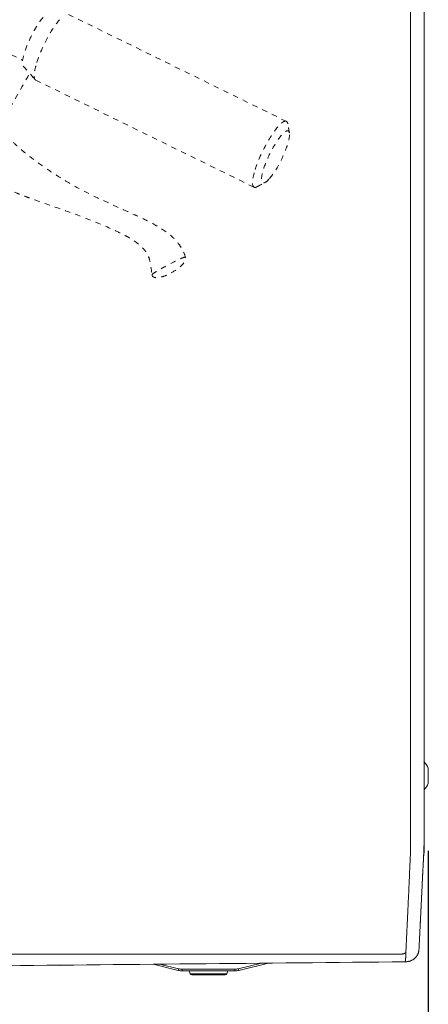
# Model space of a CAD drawing. Units: inches. Extents: x -59 to 363, y -535 to 202.
# Drawn here: x 69 to 76, y -174 to -156 of the extents above; entities that cross this region are included whole.
import ezdxf

# ---------------------------------------------------------------- set-up
doc = ezdxf.new("R2010")
doc.units = ezdxf.units.IN
doc.header["$MEASUREMENT"] = 0
doc.header["$PDMODE"] = 2
doc.header["$PDSIZE"] = 0.03
doc.linetypes.add('DASHED', pattern=[0.2, 0.1, -0.1])
doc.layers.add('Unnamed [1]', color=7, linetype='Continuous', lineweight=0)
doc.styles.add('CK_TEXT_STYLE_0002', font='times.ttf', dxfattribs={"width": 0.75, "height": 5})
doc.dimstyles.new('KEYCREATOR_DIMSTYLE', dxfattribs={"dimtxt": 5, "dimasz": 5, "dimexe": 1.25, "dimexo": 1.25, "dimgap": 1.25, "dimtad": 0, "dimtih": 1, "dimtoh": 1, "dimdec": 4, "dimzin": 4, "dimdsep": 46, "dimlunit": 5, "dimtxsty": 'CK_TEXT_STYLE_0002', "dimsah": 1, "dimcen": 0, "dimclrd": 178, "dimclre": 178, "dimclrt": 178, "dimadec": 0, "dimazin": 0, "dimtfac": 1, "dimtdec": 4, "dimtofl": 0, "dimtmove": 0, "dimatfit": 2, "dimfxl": 0, "dimfrac": 2, "dimtolj": 1, "dimtzin": 0, "dimarcsym": 0})

# ---------------------------------------------------------------- blocks, each defined once
blk = doc.blocks.new('*D1')
at = {"layer": 'Defpoints', "color": 0}
for p in [(43.355, -170.101), (76.308, -170.102), (76.308, -191.548)]:
    blk.add_point(p, dxfattribs=at)
at = {"layer": 'Unnamed [1]', "color": 178, "lineweight": -2}
for p, q in [((43.355, -171.351), (43.355, -192.798)), ((76.308, -171.352), (76.308, -192.798)), ((48.355, -191.548), (53.016, -191.548)), ((71.308, -191.548), (67.115, -191.548))]:
    blk.add_line(p, q, dxfattribs=at)
at = {"layer": 'Unnamed [1]', "color": 178}
for points in [[(48.355, -190.714), (48.355, -192.381), (43.355, -191.548)], [(71.308, -192.381), (71.308, -190.714), (76.308, -191.548)]]:
    blk.add_solid(points, dxfattribs=at)
at = {"layer": 'Unnamed [1]', "color": 178, "lineweight": 0, "insert": (60.066, -191.548), "char_height": 5, "attachment_point": 5, "line_spacing_factor": 0.96, "style": 'CK_TEXT_STYLE_0002'}
blk.add_mtext('\\A1;33"\\P{OAD}', dxfattribs=at)

msp = doc.modelspace()

# ---------------------------------------------------------------- linework, layer by layer
at = {"layer": 'Unnamed [1]', "color": 178, "linetype": 'Continuous', "lineweight": 0}
for p, q in [((75.9815582, -134.7127249), (75.9788098, -169.7927248)), ((76.2315582, -134.7084692), (76.2288098, -169.7884691)), ((76.2315578, -134.712743), (76.2288112, -169.7695219)), ((76.2288072, -169.7885048), (76.2288069, -169.7927324)), ((76.2288094, -169.7927319), (76.2288098, -169.7884691)), ((76.2288112, -169.7695219), (76.2288098, -169.7884691)), ((76.3079839, -170.1023884), (76.3079839, -169.8176884)), ((43.8451484, -173.2601825), (75.8119188, -173.2626861)), ((76.1301292, -173.215071), (76.1319259, -173.2055228)), ((69.4733233, -173.4791239), (69.4733206, -173.4791241)), ((71.2078997, -173.4515466), (71.6750951, -173.5652692)), ((71.6821904, -173.5361204), (71.3298448, -173.450354)), ((73.2160622, -173.4319062), (72.7879296, -173.5361204)), ((72.7950249, -173.5652692), (73.348217, -173.4306137)), ((75.2850926, -173.479124), (75.2850921, -173.4791239)), ((71.6771732, -173.5567317), (71.6750951, -173.5652692)), ((71.6821904, -173.5361204), (71.6771732, -173.5567317)), ((71.746048, -173.5437805), (71.746048, -173.5649937)), ((72.724072, -173.5437805), (71.746048, -173.5437805)), ((71.746048, -173.5649937), (71.746048, -173.5737805)), ((71.746048, -173.5737805), (72.724072, -173.5737805)), ((71.8750602, -173.5737792), (71.8973682, -173.6273186)), ((72.4578205, -173.5737805), (71.8750607, -173.5737805)), ((72.444017, -173.6273188), (71.8973684, -173.6273188)), ((71.9250607, -173.6457804), (72.5450593, -173.6457804)), ((72.5727516, -173.6273188), (72.444017, -173.6273188)), ((72.5950593, -173.5737805), (72.4578205, -173.5737805)), ((72.5727517, -173.6273188), (72.5950597, -173.5737794)), ((72.724072, -173.5649937), (72.724072, -173.5437805)), ((72.724072, -173.5737805), (72.724072, -173.5649937)), ((72.7929468, -173.5567317), (72.7879296, -173.5361204)), ((72.7950249, -173.5652692), (72.7929468, -173.5567317))]:
    msp.add_line(p, q, dxfattribs=at)
at = {"layer": 'Unnamed [1]', "color": 178, "linetype": 'DASHED', "lineweight": 0}
for p, q in [((73.6787415, -157.8316055), (69.6339414, -155.8454439)), ((68.2262616, -156.4227575), (68.7913419, -156.700235)), ((69.0346373, -157.0659219), (73.0794366, -159.0520832))]:
    msp.add_line(p, q, dxfattribs=at)
msp.add_lwpolyline([(71.8076813, -160.3481026), (71.8076804, -160.3480993), (71.8076796, -160.348096), (71.8076788, -160.3480927), (71.807678, -160.3480894), (71.8076771, -160.3480861), (71.8076763, -160.3480827), (71.8076755, -160.3480795), (71.8076746, -160.3480762), (71.8076738, -160.3480729), (71.8076729, -160.3480696), (71.807672, -160.3480663), (71.8076712, -160.348063), (71.8076703, -160.3480597), (71.8076694, -160.3480564), (71.8076685, -160.3480532), (71.8076676, -160.3480499), (71.8076667, -160.3480466), (71.8076658, -160.3480434), (71.8076649, -160.3480401), (71.807664, -160.3480368), (71.8076631, -160.3480336), (71.8076621, -160.3480303), (71.8076612, -160.3480271), (71.8076603, -160.3480238)], dxfattribs=at)
at = {"layer": 'Unnamed [1]', "color": 178, "linetype": 'Continuous', "lineweight": 0}
for points in [[(75.9785478, -171.3874695), (75.9788699, -171.3614811), (75.9789554, -171.3354669), (75.978895, -171.3093026), (75.9787793, -171.2828638), (75.9786992, -171.2560262), (75.9786969, -171.228804), (75.978699, -171.2014764), (75.9787012, -171.1740602), (75.9787034, -171.146558), (75.9787056, -171.1189726), (75.9787077, -171.0913066), (75.9787099, -171.0635626), (75.9787121, -171.0357435), (75.9787143, -171.0078519), (75.9787165, -170.9798903), (75.9787187, -170.9518606), (75.9787209, -170.9237644), (75.9787231, -170.8956034), (75.9787254, -170.8673794), (75.9787276, -170.839094), (75.9787298, -170.8107489), (75.9787321, -170.7823458), (75.9787343, -170.7538864), (75.9787365, -170.7253723), (75.9787388, -170.6968053), (75.978741, -170.6681871), (75.9787433, -170.6395193), (75.9787456, -170.6108036), (75.9787478, -170.5820416), (75.9787501, -170.5532348), (75.9787524, -170.5243843), (75.9787546, -170.4954915), (75.9787569, -170.4665577), (75.9787592, -170.4375842), (75.9787615, -170.4085722), (75.9787637, -170.379523), (75.978766, -170.350438), (75.9787683, -170.3213184), (75.9787706, -170.2921656), (75.9787729, -170.2629807), (75.9787752, -170.2337651), (75.9787775, -170.2045201), (75.9787798, -170.175247), (75.9787821, -170.1459471), (75.9787844, -170.1166216), (75.9787867, -170.0872719), (75.978789, -170.0578992), (75.9787913, -170.0285049), (75.9787936, -169.9990901), (75.9787959, -169.9696563), (75.9787982, -169.9402047), (75.9788005, -169.9107366), (75.9788028, -169.8812532), (75.9788051, -169.851756), (75.9788074, -169.8222461), (75.9788098, -169.7927248)], [(76.2287213, -170.9150918), (76.2287248, -170.8698207), (76.2287284, -170.8243708), (76.228732, -170.7787486), (76.2287356, -170.7329609), (76.2287392, -170.6870144), (76.2287428, -170.6409157), (76.2287465, -170.5946715), (76.2287501, -170.5482886), (76.2287538, -170.5017734), (76.2287575, -170.4551328), (76.2287611, -170.4083735), (76.2287648, -170.361502), (76.2287685, -170.3145251), (76.2287722, -170.2674495), (76.2287759, -170.2202818), (76.2287796, -170.1730288), (76.2287833, -170.125697), (76.228787, -170.0782932), (76.2287908, -170.0308241), (76.2287945, -169.9832963), (76.2287982, -169.9357165), (76.2288019, -169.8880914), (76.2288057, -169.8404276), (76.2288094, -169.7927319)], [(76.1349758, -173.1780723), (76.1356049, -173.1657745), (76.1362414, -173.1533191), (76.136889, -173.1406221), (76.1375517, -173.1275997), (76.1382333, -173.114168), (76.1389377, -173.1002433), (76.1396688, -173.0857415), (76.1404292, -173.0706076), (76.1412134, -173.0549619), (76.1420202, -173.038832), (76.1428495, -173.0222208), (76.1437013, -173.0051309), (76.1445754, -172.9875651), (76.1454717, -172.9695261), (76.1463903, -172.9510166), (76.147331, -172.9320394), (76.1482937, -172.9125972), (76.1492783, -172.8926926), (76.1502849, -172.8723285), (76.1513132, -172.8515076), (76.1523632, -172.8302327), (76.1534348, -172.8085072), (76.1545279, -172.7863347), (76.1556423, -172.7637185), (76.1567779, -172.7406623), (76.1579346, -172.7171695), (76.1591123, -172.6932438), (76.1603108, -172.6688884), (76.1615301, -172.6441071), (76.1627699, -172.6189033), (76.1640302, -172.5932804), (76.1653109, -172.5672421), (76.1666118, -172.5407919), (76.1679328, -172.5139331), (76.1692738, -172.4866695), (76.1706346, -172.4590043), (76.1720152, -172.4309413), (76.1734153, -172.4024839), (76.174835, -172.3736355), (76.176274, -172.3443998), (76.1777322, -172.3147805), (76.1792093, -172.2847829), (76.1807049, -172.2544126), (76.1822187, -172.223675), (76.1837502, -172.1925758), (76.1852992, -172.1611206), (76.1868652, -172.1293148), (76.1884479, -172.0971641), (76.1900469, -172.0646739), (76.1916618, -172.0318499), (76.1932924, -171.9986977), (76.1949382, -171.9652227), (76.1965989, -171.9314305), (76.1982741, -171.8973268), (76.1999634, -171.862917), (76.2016665, -171.8282067), (76.203383, -171.7932015), (76.2051125, -171.7579069), (76.2068547, -171.7223285), (76.2086093, -171.6864719), (76.2104351, -171.6503139), (76.2123644, -171.6138337), (76.2143569, -171.5770402), (76.2163723, -171.5399424), (76.2183704, -171.5025492), (76.2203107, -171.4648696), (76.222153, -171.4269123), (76.2238569, -171.3886865), (76.2253823, -171.3502011), (76.2266887, -171.3114649), (76.2277457, -171.2724897), (76.2285624, -171.2332986), (76.2291579, -171.1939173), (76.2295509, -171.1543716), (76.2297606, -171.1146873), (76.2298059, -171.0748903), (76.2297057, -171.0350064), (76.229479, -170.9950613), (76.2291447, -170.9550808), (76.228722, -170.9150909)], [(76.1349794, -173.1779955), (76.1356522, -173.1649162), (76.1363529, -173.1512262), (76.1370814, -173.1369292), (76.1378376, -173.1220289), (76.1386213, -173.106529), (76.1394326, -173.0904334), (76.1402712, -173.0737457), (76.1411371, -173.0564697), (76.1420302, -173.0386091), (76.1429504, -173.0201676), (76.1438975, -173.0011491), (76.1448714, -172.9815571), (76.1458721, -172.9613955), (76.1468995, -172.9406679), (76.1479534, -172.9193782), (76.1490337, -172.89753), (76.1501403, -172.8751271), (76.1512732, -172.8521733), (76.1524322, -172.8286722), (76.1536172, -172.8046276), (76.1548281, -172.7800432), (76.1560648, -172.7549228), (76.1573272, -172.7292701), (76.1586152, -172.7030888), (76.1599287, -172.6763826), (76.1612675, -172.6491554), (76.1626317, -172.6214108), (76.164021, -172.5931526), (76.1654354, -172.5643845), (76.1668747, -172.5351103), (76.1683389, -172.5053336), (76.1698279, -172.4750582), (76.1713414, -172.4442879), (76.1728796, -172.4130264), (76.1744421, -172.3812774), (76.176029, -172.3490446), (76.1776402, -172.3163318), (76.1792754, -172.2831428), (76.1809347, -172.2494812), (76.1826178, -172.2153508), (76.1843248, -172.1807553), (76.1860555, -172.1456985), (76.1878097, -172.1101841), (76.1895875, -172.0742158), (76.1913886, -172.0377974), (76.1932062, -172.000947), (76.1950344, -171.9636847), (76.1968752, -171.9260168), (76.1987302, -171.8879499), (76.2006014, -171.8494904), (76.2024905, -171.8106447), (76.2043994, -171.7714194), (76.2063297, -171.7318209), (76.2082835, -171.6918556), (76.2102623, -171.65153), (76.2122682, -171.6108506), (76.2143027, -171.5698239), (76.2163679, -171.5284562), (76.2184954, -171.4867331), (76.2207954, -171.4445395), (76.2231162, -171.4018734), (76.2252682, -171.3587542), (76.2270618, -171.3152015), (76.2283072, -171.2712349), (76.228815, -171.2268737), (76.2287053, -171.1823047), (76.2286338, -171.1378953), (76.2286154, -171.0935668), (76.2286326, -171.0492207), (76.2286678, -171.0047586), (76.2287032, -170.9600818), (76.2287213, -170.9150918)], [(76.2287182, -170.9147039), (76.2287164, -170.9372739), (76.2287147, -170.9593659), (76.2287129, -170.9809743), (76.2287112, -171.0020934), (76.2287096, -171.0227175), (76.228708, -171.0428412), (76.2287064, -171.0624586), (76.2287049, -171.0815643), (76.2287034, -171.1001526), (76.2287019, -171.1182179), (76.2287005, -171.1357546), (76.2286991, -171.1527569), (76.2286978, -171.1692194), (76.2286965, -171.1851363), (76.2286953, -171.2005021), (76.2286941, -171.2153112), (76.2286929, -171.2295578), (76.2286918, -171.2432365), (76.2286907, -171.2563415), (76.2286897, -171.2688672), (76.2286887, -171.2807926), (76.2286878, -171.2921014), (76.2286869, -171.3027959), (76.2286861, -171.312878), (76.2286853, -171.3223498), (76.2286846, -171.3312133), (76.2286839, -171.3394705), (76.2286833, -171.3471236), (76.2286827, -171.3541745), (76.2286821, -171.3606253), (76.2286816, -171.366478), (76.2286811, -171.3717347), (76.2286807, -171.3763974), (76.2286804, -171.3804682), (76.2286801, -171.3839492), (76.2286798, -171.3868422), (76.2286796, -171.3891495), (76.2286794, -171.390873), (76.2286792, -171.3920148), (76.2286792, -171.3925769)], [(75.9778302, -171.3874876), (75.9765032, -171.4311844), (75.97486, -171.4745906), (75.9729724, -171.5177026), (75.970912, -171.5605167), (75.9687505, -171.6030295), (75.9665594, -171.6452373), (75.9644104, -171.6871367), (75.9623604, -171.7287233), (75.9604068, -171.7699901), (75.9585322, -171.8109292), (75.9567193, -171.8515329), (75.9549507, -171.8917932), (75.953209, -171.9317025), (75.9514768, -171.9712528), (75.9497401, -172.0104369), (75.9479982, -172.0492494), (75.9462537, -172.0876853), (75.944509, -172.1257396), (75.9427669, -172.1634075), (75.9410298, -172.200684), (75.9393005, -172.2375642), (75.9375813, -172.2740431), (75.935875, -172.3101158), (75.9341841, -172.3457774), (75.9325112, -172.381023), (75.9308588, -172.4158475), (75.9292297, -172.4502461), (75.9276262, -172.4842138), (75.926047, -172.5177294), (75.9244892, -172.5507725), (75.9229531, -172.5833398), (75.9214392, -172.6154278), (75.9199478, -172.6470332), (75.9184794, -172.6781523), (75.9170343, -172.7087819), (75.9156129, -172.7389186), (75.9142157, -172.7685588), (75.9128429, -172.7976991), (75.9114951, -172.8263362), (75.9101727, -172.8544666), (75.9088759, -172.8820868), (75.9076053, -172.9091935), (75.9063611, -172.9357832), (75.9051439, -172.9618524), (75.9039539, -172.9873979), (75.9027917, -173.012416), (75.9016575, -173.0369035), (75.9005519, -173.0608568), (75.8994751, -173.0842726), (75.8984276, -173.1071474), (75.8974098, -173.1294777), (75.896422, -173.1512603), (75.8954648, -173.1724915), (75.8945384, -173.1931681), (75.8936432, -173.2132865), (75.8927797, -173.2328434)], [(75.8119188, -173.2626861), (75.8155355, -173.2626322), (75.8190961, -173.2624811), (75.822598, -173.2622374), (75.8260391, -173.2619055), (75.8294168, -173.2614899), (75.8327289, -173.2609949), (75.835973, -173.260425), (75.8391468, -173.2597845), (75.8422478, -173.259078), (75.8452738, -173.2583099), (75.8482223, -173.2574846), (75.8510911, -173.2566065), (75.8538777, -173.25568), (75.8565799, -173.2547095), (75.8591951, -173.2536996), (75.8617212, -173.2526546), (75.8641569, -173.2515785), (75.8665054, -173.2504733), (75.8687715, -173.2493407), (75.8709594, -173.2481823), (75.8730737, -173.2469997), (75.8751189, -173.2457945), (75.8770996, -173.2445683), (75.8790201, -173.2433227), (75.880885, -173.2420594), (75.8826988, -173.2407799), (75.8844659, -173.2394859), (75.8861909, -173.2381789), (75.8878782, -173.2368607), (75.8895324, -173.2355327), (75.891158, -173.2341967), (75.8927593, -173.2328542)], [(75.8852924, -173.4060417), (75.8941982, -173.4059223), (75.9030646, -173.4054991), (75.9118842, -173.4047751), (75.9206492, -173.4037531), (75.929352, -173.4024361), (75.937985, -173.4008269), (75.9465405, -173.3989286), (75.955011, -173.3967439), (75.9633887, -173.3942759), (75.9716661, -173.3915273), (75.9798354, -173.3885013), (75.9878892, -173.3852005), (75.9958197, -173.3816281), (76.0036193, -173.3777868), (76.0112803, -173.3736796), (76.0187952, -173.3693094), (76.0261563, -173.3646791), (76.033356, -173.3597916), (76.0403866, -173.3546499), (76.0472405, -173.3492568), (76.0538916, -173.3436281), (76.060316, -173.3377827), (76.0665091, -173.3317289), (76.0724664, -173.3254745), (76.0781834, -173.3190275), (76.0836557, -173.3123961), (76.0888788, -173.3055882), (76.093848, -173.2986119), (76.0985591, -173.2914752), (76.1030074, -173.2841861), (76.1071884, -173.2767527), (76.1110977, -173.2691829), (76.1147308, -173.2614848), (76.1180832, -173.2536664), (76.1211503, -173.2457357), (76.1239277, -173.2377008), (76.1264109, -173.2295697), (76.1285953, -173.2213504), (76.1304766, -173.213051), (76.1320501, -173.2046794)], [(75.8852924, -173.4060417), (75.8855752, -173.4001645), (75.8858629, -173.3941684), (75.8861558, -173.3880539), (75.8864536, -173.3818212), (75.8867565, -173.3754707), (75.8870644, -173.3690026), (75.8873773, -173.3624172), (75.8876952, -173.3557148), (75.8880181, -173.3488958), (75.888346, -173.3419604), (75.8886789, -173.334909), (75.8890167, -173.3277418), (75.8893595, -173.3204592), (75.8897073, -173.3130614), (75.89006, -173.3055488), (75.8904177, -173.2979216), (75.8907803, -173.2901801), (75.8911478, -173.2823248), (75.8915202, -173.2743557), (75.8918976, -173.2662734), (75.8922799, -173.258078), (75.892667, -173.2497699), (75.8930591, -173.2413493), (75.893456, -173.2328166)], [(75.893516, -173.2322111), (75.8931146, -173.2408019), (75.8927183, -173.2492756), (75.8923271, -173.2576322), (75.891941, -173.2658714), (75.89156, -173.2739933), (75.8911841, -173.2819975), (75.8908133, -173.2898839), (75.8904477, -173.2976525), (75.8900872, -173.305303), (75.8897319, -173.3128353), (75.8893817, -173.3202493), (75.8890367, -173.3275449), (75.8886969, -173.3347218), (75.8883623, -173.34178), (75.8880329, -173.3487193), (75.8877087, -173.3555395), (75.8873897, -173.3622405), (75.887076, -173.3688222), (75.8867675, -173.3752845), (75.8864643, -173.3816271), (75.8861663, -173.3878499), (75.8858737, -173.3939528), (75.8855863, -173.3999357), (75.8853042, -173.4057984)], [(75.8927593, -173.2328542), (75.892791, -173.2328274), (75.8928226, -173.2328006), (75.8928542, -173.2327739), (75.8928858, -173.2327471), (75.8929174, -173.2327203), (75.892949, -173.2326936), (75.8929806, -173.2326668), (75.8930122, -173.23264), (75.8930437, -173.2326132), (75.8930753, -173.2325864), (75.8931068, -173.2325596), (75.8931384, -173.2325328), (75.8931699, -173.232506), (75.8932014, -173.2324792), (75.8932329, -173.2324524), (75.8932644, -173.2324256), (75.8932959, -173.2323988), (75.8933273, -173.232372), (75.8933588, -173.2323452), (75.8933903, -173.2323184), (75.8934217, -173.2322915), (75.8934531, -173.2322647), (75.8934846, -173.2322379), (75.893516, -173.2322111)], [(76.1320501, -173.2046794), (76.1322329, -173.2035797), (76.1324106, -173.2024788), (76.1325829, -173.2013768), (76.1327501, -173.2002736), (76.1329119, -173.1991693), (76.1330686, -173.1980639), (76.1332199, -173.1969574), (76.133366, -173.1958498), (76.1335068, -173.1947411), (76.1336423, -173.1936315), (76.1337725, -173.1925208), (76.1338974, -173.191409), (76.134017, -173.1902963), (76.1341312, -173.1891826), (76.1342401, -173.188068), (76.1343437, -173.1869524), (76.134442, -173.1858359), (76.1345349, -173.1847184), (76.1346224, -173.1836001), (76.1347046, -173.1824809), (76.1347814, -173.1813608), (76.1348528, -173.1802399), (76.1349188, -173.1791181), (76.1349794, -173.1779955)], [(69.4715423, -173.4792384), (69.4715417, -173.4792384), (69.4715411, -173.4792384), (69.4715405, -173.4792384), (69.4715399, -173.4792385), (69.4715393, -173.4792385), (69.4715387, -173.4792385), (69.4715381, -173.4792386), (69.4715375, -173.4792386), (69.4715369, -173.4792386), (69.4715363, -173.4792386), (69.4715357, -173.4792387), (69.4715351, -173.4792387), (69.4715345, -173.4792387), (69.4715339, -173.4792388), (69.4715333, -173.4792388), (69.4715327, -173.4792388), (69.4715321, -173.4792388), (69.4715315, -173.4792389), (69.4715309, -173.4792389), (69.4715303, -173.4792389), (69.4715298, -173.479239), (69.4715292, -173.479239), (69.4715286, -173.479239), (69.471528, -173.479239)], [(75.8875745, -173.4148802), (75.8875757, -173.4148803), (75.887577, -173.4148804), (75.8875783, -173.4148805), (75.8875795, -173.4148806), (75.8875808, -173.4148807), (75.8875821, -173.4148808), (75.8875833, -173.4148809), (75.8875846, -173.414881), (75.8875859, -173.4148811), (75.8875871, -173.4148811), (75.8875884, -173.4148812), (75.8875896, -173.4148813), (75.8875909, -173.4148813), (75.8875922, -173.4148814), (75.8875934, -173.4148814), (75.8875947, -173.4148815), (75.887596, -173.4148815), (75.8875972, -173.4148815), (75.8875985, -173.4148815), (75.8875998, -173.4148815), (75.887601, -173.4148816), (75.8876023, -173.4148816), (75.8876035, -173.4148816), (75.8876048, -173.4148815)]]:
    msp.add_lwpolyline(points, dxfattribs=at)
at = {"layer": 'Unnamed [1]', "color": 178, "linetype": 'Continuous', "lineweight": 0, "extrusion": (0, 0, -1)}
msp.add_lwpolyline([(-75.8852589, -173.4057988), (-75.6391095, -173.4082065), (-75.3929635, -173.4106142), (-75.146821, -173.4130217), (-74.9006823, -173.4154293), (-74.6545475, -173.4178367), (-74.4084169, -173.4202441), (-74.1622906, -173.4226515), (-73.9161689, -173.4250587), (-73.670052, -173.4274659), (-73.42394, -173.429873), (-73.1778333, -173.4322801), (-72.9317319, -173.4346871), (-72.6856361, -173.437094), (-72.4395461, -173.4395009), (-72.1934621, -173.4419076), (-71.9473843, -173.4443143), (-71.7013129, -173.446721), (-71.4552481, -173.4491275), (-71.2091902, -173.451534), (-70.9631392, -173.4539404), (-70.7170955, -173.4563467), (-70.4710592, -173.4587529), (-70.2250305, -173.461159), (-69.9790096, -173.4635651), (-69.7329968, -173.465971), (-69.4869923, -173.4683769), (-69.2409962, -173.4707827), (-68.9950087, -173.4731884), (-68.7490301, -173.475594), (-68.5030605, -173.4779995)], dxfattribs=at)
at = {"layer": 'Unnamed [1]', "color": 178, "linetype": 'Continuous', "lineweight": 0}
for centre, radius, start, end in [((75.9641015, -169.9600384), 0.3721809, 22.48685185, 45.01560302), ((75.9641015, -169.9600384), 0.3721809, 315.32821861, 337.51286169), ((75.9641015, -169.9600384), 0.3721809, 315.32821861, 337.51286169), ((75.9641015, -169.9600384), 0.3721809, 315.32821861, 337.51286169), ((75.9641015, -169.9600387), 0.3721809, 315.32824218, 337.51289232), ((71.746048, -173.2737805), 0.3, 256.31941474, 270.00016251), ((71.746048, -173.2737805), 0.27, 256.31936905, 270), ((71.9250607, -173.6157804), 0.03, 202.61932147, 270.00092532), ((72.5450593, -173.6157804), 0.03, 270.00140636, 337.3801743), ((72.724072, -173.2737805), 0.27, 270, 283.68063095), ((72.724072, -173.2737805), 0.3, 270, 276.84031548), ((72.724072, -173.2737805), 0.3, 276.84031548, 283.68063095)]:
    msp.add_arc(centre, radius, start, end, dxfattribs=at)
at = {"layer": 'Unnamed [1]', "color": 178, "linetype": 'DASHED', "lineweight": 0}
for start_param, end_param in [(3.1416428454, 3.8448551225), (2.8419319146, 3.1416428454), (3.8448551225, 5.4156514493), (5.4156514493, 6.283235499), (0.0000501918, 0.29948114)]:
    msp.add_ellipse((73.3790894, -158.4418445), major_axis=(-0.2996522, -0.610239), ratio=0.223807708, start_param=start_param, end_param=end_param, dxfattribs=at)
for points, knots in [([(69.169232, -155.9053382), (69.1450573, -155.933305), (69.095149, -155.9988739), (68.9891116, -156.1686189), (68.91543, -156.3195125), (68.8370937, -156.5123406), (68.8091938, -156.6012231), (68.7831114, -156.7399463), (68.7855978, -156.7878953), (68.8027907, -156.8073902)], [0, 0, 0, 0, 0.125, 0.25, 0.5, 0.5, 0.75, 0.75, 1, 1, 1, 1]), ([(69.4745198, -155.9468602), (69.4158386, -156.0143941), (69.3494279, -156.1116145), (69.1786561, -156.4096766), (69.0821751, -156.6327315), (69.0363318, -156.7991754)], [0, 0, 0, 0, 0.375, 0.375, 1, 1, 1, 1]), ([(71.8076417, -160.3480704), (71.7925489, -160.2960033), (71.7521143, -160.1976126), (71.6424094, -160.0430782), (71.5350257, -159.9417864), (71.365719, -159.8188407), (71.2153818, -159.730318), (71.0118745, -159.6292483), (70.8235798, -159.5417618), (70.465083, -159.3827121), (70.1107215, -159.2209099), (69.7457273, -159.0271459), (69.6212484, -158.9560371), (69.3896721, -158.8134902), (69.1709821, -158.6692079), (68.9361273, -158.4942189), (68.7954174, -158.3793534), (68.721841, -158.3164251), (68.688768, -158.2871164), (68.6279854, -158.2322453), (68.5403277, -158.1505254), (68.3391093, -157.931941), (68.2747153, -157.820257), (68.2262046, -157.7172526), (68.2013374, -157.6520237), (68.1779164, -157.5564753), (68.169446, -157.4790803), (68.1693868, -157.4375819)], [0, 0, 0, 0, 0.078125, 0.125, 0.1875, 0.1875, 0.25, 0.28125, 0.3125, 0.375, 0.5, 0.5, 0.5625, 0.5625, 0.625, 0.6875, 0.71875, 0.734375, 0.75, 0.75, 0.7890625, 0.8125, 0.890625, 0.890625, 0.9375, 0.96875, 1, 1, 1, 1]), ([(67.5125887, -157.846834), (67.5734401, -157.9423914), (67.6136635, -158.049086), (67.6802679, -158.2288085), (67.70903, -158.3069408), (67.7707844, -158.4651846), (67.8323247, -158.5870093), (67.8927645, -158.6674095), (67.9230712, -158.7024845), (67.9449924, -158.7269281), (67.9978132, -158.7784758), (68.0831442, -158.8453646), (68.139649, -158.8842588), (68.2297604, -158.9423824), (68.4172195, -159.0507656), (68.5993589, -159.1277218), (68.7250162, -159.1778136), (68.7539862, -159.1889886), (68.8225985, -159.2151341), (68.9418634, -159.2593214), (69.2412703, -159.3665483), (69.5128968, -159.4613022), (70.0141832, -159.6424623), (70.3934571, -159.7996494), (70.5803394, -159.890176), (70.6407014, -159.9204751), (70.6769605, -159.9389892), (70.808032, -160.0097369), (70.9599557, -160.1098093), (71.0667115, -160.2328076), (71.1160772, -160.3104127), (71.1619592, -160.4415261), (71.174316, -160.5761296), (71.1888512, -160.6734789)], [0, 0, 0, 0, 0.0625, 0.0625, 0.078125, 0.09375, 0.140625, 0.1640625, 0.1640625, 0.171875, 0.1875, 0.1953125, 0.203125, 0.203125, 0.21875, 0.25, 0.25, 0.26171875, 0.26171875, 0.28125, 0.3125, 0.375, 0.375, 0.5, 0.5703125, 0.5703125, 0.59375, 0.625, 0.75, 0.78125, 0.8125, 0.875, 1, 1, 1, 1]), ([(73.5873625, -158.0883686), (73.5599727, -158.1200548), (73.5029229, -158.1964385), (73.3822201, -158.3979719), (73.2518357, -158.6895398), (73.1961996, -158.9506969), (73.2430297, -158.9863939), (73.2826392, -158.9653667)], [0, 0, 0, 0, 0.125, 0.25, 0.5, 0.75, 1, 1, 1, 1]), ([(73.3661003, -158.8912128), (73.428744, -158.8189956), (73.5789913, -158.5840259), (73.7239422, -158.219539), (73.740292, -158.0796472), (73.7344035, -158.0454045)], [0, 0, 0, 0, 0.375, 0.75, 1, 1, 1, 1]), ([(71.1888604, -160.6734821), (71.1901745, -160.682284), (71.1914659, -160.6882384), (71.2039367, -160.7078384), (71.2122914, -160.7153345), (71.2568492, -160.7326461), (71.318937, -160.7268689), (71.3739439, -160.7118738), (71.4420031, -160.6889945), (71.486534, -160.6695994), (71.5983826, -160.6115137), (71.6725533, -160.563382), (71.7569253, -160.4825714), (71.7791448, -160.4553552), (71.8071488, -160.4039964), (71.8155583, -160.3752601), (71.8076605, -160.3480246)], [0, 0, 0, 0, 0.0625, 0.0625, 0.125, 0.125, 0.25, 0.34375, 0.34375, 0.5, 0.5, 0.75, 0.75, 0.875, 0.875, 1, 1, 1, 1]), ([(71.8076603, -160.3480238), (71.8066215, -160.3444419), (71.782671, -160.348306), (71.6732345, -160.3944113), (71.5278981, -160.4701948), (71.3743345, -160.5519228), (71.2566868, -160.6179044), (71.2071156, -160.6529105), (71.1970509, -160.6622391)], [0, 0, 0, 0, 0.125, 0.25, 0.5, 0.6875, 0.875, 1, 1, 1, 1])]:
    msp.add_open_spline(points, degree=3, knots=knots, dxfattribs=at)
for points in [[(68.8027747, -156.8073816), (68.8763254, -156.8906665), (68.9498761, -156.9739515), (69.0234268, -157.0572364)], [(69.0363318, -156.7991754), (69.0182219, -156.8649272), (68.9970256, -156.979244), (69.0093928, -157.0413448), (69.0234267, -157.0572363)], [(68.3518157, -157.9298631), (68.5462596, -157.5981871), (68.736473, -157.2685734), (68.9218264, -156.9420847)], [(69.0234267, -157.0572363), (69.0267447, -157.0609935), (69.0304971, -157.0638976), (69.0346676, -157.0659437)], [(73.7344035, -158.0454045), (73.7288807, -158.0132884), (73.6952784, -157.9872207), (73.6273656, -158.0424141), (73.5873625, -158.0883686)], [(73.7344014, -158.0453945), (73.7248341, -157.9897803), (73.7152667, -157.934166), (73.7056994, -157.8785517)], [(73.2826392, -158.9653667), (73.306006, -158.9529621), (73.3345614, -158.9275716), (73.3661003, -158.8912128)], [(73.1330858, -159.0446758), (73.1829416, -159.0182433), (73.2327975, -158.9918109), (73.2826534, -158.9653784)], [(71.1970804, -160.6622128), (71.1914277, -160.6674219), (71.1885352, -160.6713043), (71.1888604, -160.6734822)]]:
    msp.add_open_spline(points, degree=3, dxfattribs=at)

# ---------------------------------------------------------------- dimensions: what is measured, and where the dimension line sits
at = {"layer": 'Unnamed [1]', "color": 178, "lineweight": 0}
dim = msp.add_linear_dim(base=(76.3079839, -191.5476979), p1=(43.3551277, -170.1009823), p2=(76.3079839, -170.1023884), text='33"\\P{OAD}', dimstyle='KEYCREATOR_DIMSTYLE', dxfattribs=at)
dim.commit()
dim.dimension.update_dxf_attribs({"geometry": '*D1', "text_midpoint": (60.0656728, -191.5476979), "dimtype": 160})

doc.saveas('drawing.dxf')
